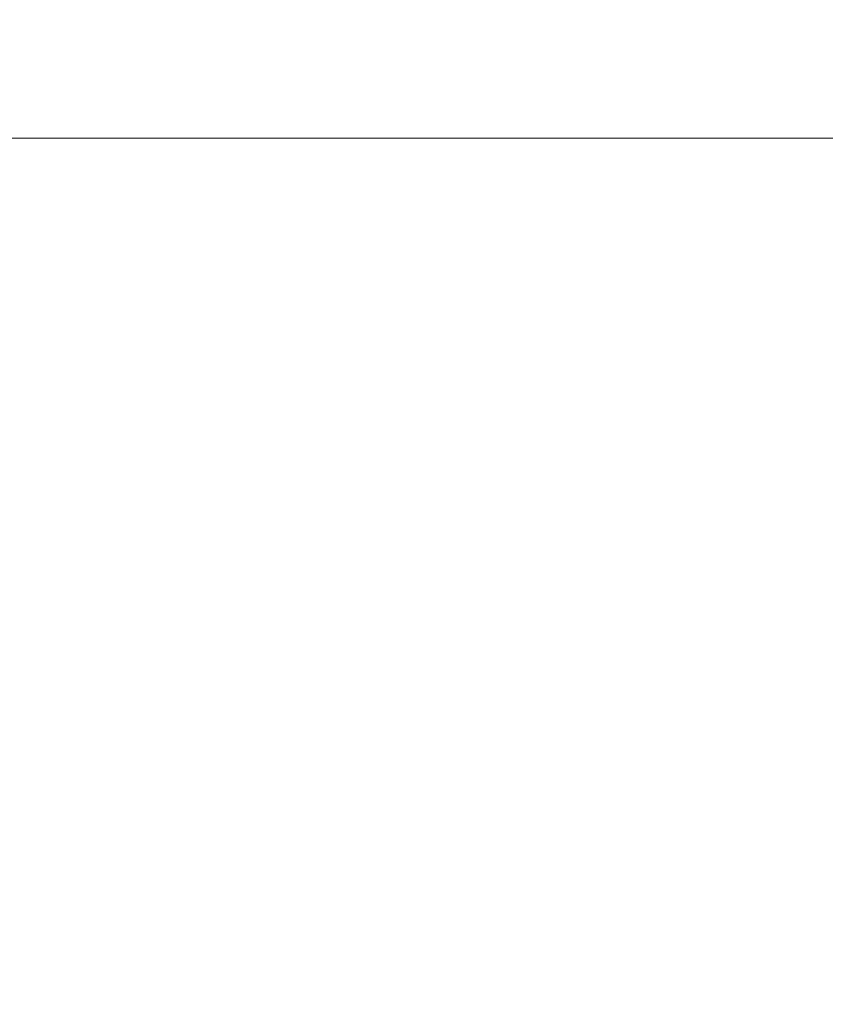
# Model space of a CAD drawing. Units: millimetres. Extents: x -358 to 36976, y 17 to 8524.
# Drawn here: x 799 to 988, y 1674 to 1905 of the extents above; entities that cross this region are included whole.
import ezdxf

# ---------------------------------------------------------------- set-up
doc = ezdxf.new("R2010")
doc.units = ezdxf.units.MM
doc.styles.get("Standard").update_dxf_attribs({"font": 'arial.ttf'})
doc.dimstyles.new('ISO-25', dxfattribs={"dimtxt": 2.5, "dimasz": 2.5, "dimexe": 1.25, "dimexo": 0.625, "dimtad": 1, "dimtxsty": 'Standard', "dimcen": 2.5, "dimadec": 0, "dimazin": 0, "dimtfac": 1, "dimtmove": 0, "dimatfit": 3, "dimfxl": 1, "dimarcsym": 0})

# ---------------------------------------------------------------- blocks, each defined once
blk = doc.blocks.new('*D1')
at = {"color": 0, "lineweight": -2, "transparency": 16777216}
for p, q in [((-69.18, 8158.91), (-75.73, 8158.91)), ((-74.48, 8058.91), (-74.48, 176.41)), ((-71.9, 76.41), (-75.73, 76.41))]:
    blk.add_line(p, q, dxfattribs=at)
at = {"color": 0, "transparency": 16777216}
for points in [[(-91.15, 8058.91), (-57.81, 8058.91), (-74.48, 8158.91)], [(-91.15, 176.41), (-57.81, 176.41), (-74.48, 76.41)]]:
    blk.add_solid(points, dxfattribs=at)
at = {"layer": 'Defpoints', "color": 0, "transparency": 16777216}
for p in [(4644.53, 8158.91, -36621.96), (-74.48, 76.41), (2667.72, 76.41, -36621.96)]:
    blk.add_point(p, dxfattribs=at)
at = {"color": 0, "transparency": 16777216, "insert": (-226.6, 4095.45), "char_height": 200, "attachment_point": 5, "rotation": 90}
blk.add_mtext('810', dxfattribs=at)

msp = doc.modelspace()

# ---------------------------------------------------------------- linework, layer by layer
at = {"color": 0, "linetype": 'Continuous', "lineweight": 0}
msp.add_line((575.861, 1877.099, -36621.961), (1021.939, 1877.099, -36621.961), dxfattribs=at)

# ---------------------------------------------------------------- dimensions: what is measured, and where the dimension line sits
dim = msp.add_linear_dim(base=(-74.481, 76.408), p1=(4644.533, 8158.912, -36621.961), p2=(2667.724, 76.408, -36621.961), angle=90, text='810', dimstyle='ISO-25', override={"dimtxt": 200, "dimasz": 100, "dimgap": 50, "dimtad": 3, "dimfxl": 50, "dimfxlon": 1})
dim.commit()
dim.dimension.update_dxf_attribs({"geometry": '*D1', "text_midpoint": (-74.481, 4095.452), "dimtype": 160})

doc.saveas('drawing.dxf')
